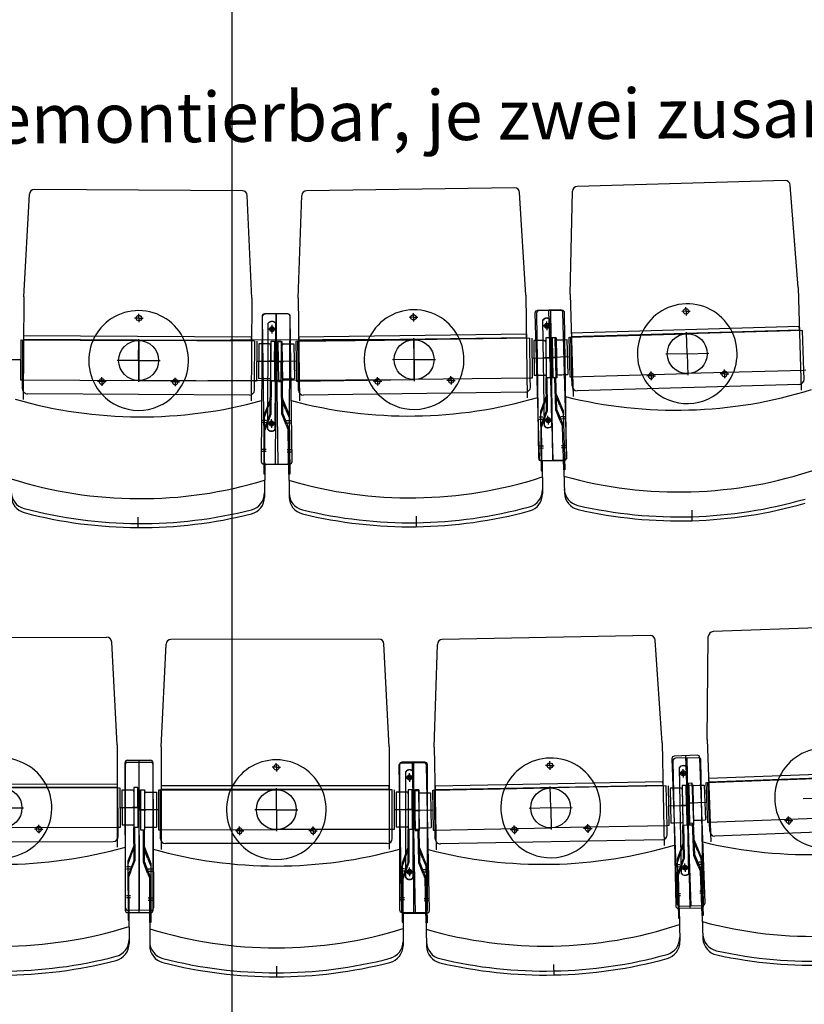
# Model space of a CAD drawing. Units: millimetres. Extents: x 179170 to 319321, y -18167 to 48568.
# Drawn here: x 285177 to 286750, y 4488 to 6462 of the extents above; entities that cross this region are included whole.
import ezdxf

# ---------------------------------------------------------------- set-up
doc = ezdxf.new("R2010")
doc.units = ezdxf.units.MM
doc.layers.add('GR_Beschriftung', color=1, linetype='Continuous')
doc.layers.add('GR_Zuschauerbestuhlung', color=1, linetype='Continuous')
doc.styles.get("Standard").update_dxf_attribs({"font": 'ISOCP.SHX'})

msp = doc.modelspace()

# ---------------------------------------------------------------- linework, layer by layer
at = {"color": 4, "ltscale": 5}
msp.add_line((285603.4, -543.7), (285603.4, 25750.1), dxfattribs=at)
at = {"layer": 'GR_Zuschauerbestuhlung', "color": 253, "ltscale": 3}
for p, q in [((286712.1, 6139.4), (286295.3, 6127.6)), ((285623.9, 6118.8), (285206.9, 6121.2)), ((286169.6, 6124.4), (285752.6, 6118.9)), ((286738.2, 5924.5), (286722.3, 6130.2)), ((285185.7, 5905.8), (285196.9, 6111.8)), ((285642.7, 5903.2), (285633.8, 6109.3)), ((285735.5, 5903.2), (285742.8, 6109.3)), ((286192.4, 5909.2), (286179.7, 6115)), ((286281.3, 5911.6), (286285.6, 6117.8)), ((286738.2, 5924.5), (286744, 5719.1)), ((285185.7, 5905.8), (285184.5, 5700.3)), ((285642.7, 5903.2), (285641.5, 5697.7)), ((285735.5, 5903.2), (285738.1, 5697.7)), ((286192.4, 5909.2), (286195.1, 5703.7)), ((286281.3, 5911.6), (286287.1, 5706.2)), ((286984.4, 5250.3), (286567.7, 5234.9)), ((284935, 5222.3), (285352, 5223.6)), ((285372.6, 5008.1), (285362, 5214.1)), ((285897.8, 5219.7), (285480.8, 5219.5)), ((286441.5, 5226.9), (286024.6, 5219.1)), ((286465.6, 5011.8), (286451.7, 5217.6)), ((286555.6, 5018.8), (286558, 5225)), ((285460.9, 5003.9), (285470.8, 5209.9)), ((285917.9, 5004.2), (285907.8, 5210.2)), ((286008.7, 5003.3), (286014.8, 5209.4)), ((286555.6, 5018.8), (286563.2, 4813.4)), ((285372.6, 5008.1), (285373.2, 4802.6)), ((285460.9, 5003.9), (285461, 4798.4)), ((285917.9, 5004.2), (285918, 4798.7)), ((286008.7, 5003.3), (286012.5, 4797.8)), ((286465.6, 5011.8), (286469.4, 4806.3))]:
    msp.add_line(p, q, dxfattribs=at)
at = {"layer": 'GR_Zuschauerbestuhlung', "color": 253}
for p, q in [((286513.4, 5877.1), (286513.2, 5885.6)), ((285416.4, 5863.5), (285407.9, 5863.5)), ((285416.4, 5863.5), (285416.5, 5872)), ((285416.4, 5863.5), (285416.4, 5855)), ((285416.4, 5863.5), (285424.9, 5863.4)), ((285663.5, 5867), (285661.8, 5576)), ((285663.9, 5866.2), (285667.7, 5575.2)), ((285714.5, 5871.7), (285668.5, 5872)), ((285714.9, 5871.8), (285668.9, 5871.2)), ((285691.5, 5871.9), (285689.8, 5570.9)), ((285695.8, 5570.6), (285691.9, 5871.5)), ((285717.8, 5575.7), (285719.5, 5866.7)), ((285723.7, 5575.9), (285719.9, 5866.9)), ((285967, 5865.1), (285958.5, 5865)), ((285967, 5865.1), (285966.9, 5873.6)), ((285967, 5865.1), (285975.5, 5865.3)), ((285967, 5865.1), (285967.1, 5856.6)), ((286210.4, 5873.6), (286218.6, 5582.7)), ((286213.9, 5873.4), (286217.7, 5582.4)), ((286261.2, 5880), (286215.2, 5878.7)), ((286264.8, 5879), (286218.8, 5878.4)), ((286246.7, 5578.4), (286238.2, 5879.3)), ((286241.8, 5878.7), (286245.8, 5577.7)), ((286274.6, 5584.2), (286266.4, 5875.1)), ((286273.7, 5583.1), (286269.9, 5874.1)), ((286513.4, 5877.1), (286504.9, 5876.9)), ((286513.4, 5877.1), (286521.9, 5877.3)), ((286513.4, 5877.1), (286513.7, 5868.6)), ((285674.7, 5640.3), (285675.9, 5853.4)), ((285683.3, 5841.4), (285683.4, 5849.9)), ((285689.7, 5640.2), (285690.9, 5853.3)), ((286234.2, 5848.1), (286225.7, 5848)), ((286229.4, 5646.9), (286226.6, 5860)), ((286234.2, 5848.1), (286234.1, 5856.6)), ((286234.2, 5848.1), (286242.7, 5848.3)), ((286234.2, 5848.1), (286234.3, 5839.6)), ((286244.3, 5647.1), (286241.6, 5860.2)), ((286740.4, 5846.5), (286283.5, 5833.6)), ((286740.6, 5839.7), (286740.4, 5846.5)), ((285185.2, 5827.8), (285185.2, 5821)), ((285642.2, 5825.2), (285185.2, 5827.8)), ((285642.2, 5818.4), (285642.2, 5825.2)), ((285683.3, 5841.4), (285674.8, 5841.5)), ((285683.3, 5841.4), (285691.8, 5841.4)), ((285683.3, 5841.4), (285683.3, 5832.9)), ((286193.4, 5831.1), (285736.5, 5825.1)), ((285736.5, 5825.1), (285736.6, 5818.3)), ((285736.6, 5818.3), (286193.5, 5824.3)), ((285968.1, 5780.2), (285967.5, 5823.2)), ((286199.5, 5823.2), (285967.6, 5820.2)), ((286193.5, 5824.3), (286193.4, 5831.1)), ((286201.1, 5743.2), (286200, 5823.2)), ((286201.1, 5743.2), (286200, 5823.2)), ((286204, 5823.2), (286205.1, 5743.3)), ((286240, 5823.7), (286232, 5823.6)), ((286232, 5823.6), (286233.1, 5743.6)), ((286240.6, 5783.7), (286240, 5823.7)), ((286240, 5823.7), (286241.1, 5743.7)), ((286242.3, 5824.4), (286250.3, 5824.7)), ((286243.4, 5784.5), (286242.3, 5824.4)), ((286242.3, 5824.4), (286244.5, 5744.5)), ((286253, 5823.9), (286245, 5823.8)), ((286245, 5823.8), (286246.1, 5743.8)), ((286250.3, 5824.7), (286252.5, 5744.7)), ((286253, 5823.9), (286254.1, 5743.9)), ((286278.3, 5825.5), (286280.5, 5745.5)), ((286279.8, 5825.5), (286514.7, 5832.1)), ((286284.5, 5745.6), (286282.3, 5825.6)), ((286283.5, 5833.6), (286283.7, 5826.8)), ((286283.7, 5826.8), (286740.6, 5839.7)), ((286515.8, 5792.1), (286514.6, 5835.1)), ((286746.6, 5838.7), (286514.7, 5832.1)), ((286749.3, 5758.7), (286747.1, 5838.7)), ((286749.3, 5758.7), (286747.1, 5838.7)), ((285179.7, 5819.8), (285179.2, 5739.8)), ((285181.2, 5819.8), (285416.2, 5818.5)), ((285183.2, 5739.8), (285183.7, 5819.8)), ((285185.2, 5821), (285642.2, 5818.4)), ((285415.9, 5778.5), (285416.2, 5821.5)), ((285968.3, 5820.8), (285416.2, 5818.5)), ((285648.2, 5817.1), (285416.2, 5818.5)), ((285416.2, 5818.5), (285416.5, 5737.8)), ((285648.2, 5737.1), (285648.7, 5817.1)), ((285648.2, 5737.1), (285648.7, 5817.1)), ((285652.7, 5817.1), (285652.2, 5737.1)), ((285656.6, 5812.1), (285656.2, 5742.1)), ((285656.6, 5812.1), (285656.2, 5742.1)), ((285663.1, 5812), (285656.6, 5812.1)), ((285677.6, 5812), (285663.1, 5812)), ((285674.6, 5812), (285666.1, 5812)), ((285680.7, 5816.9), (285680.2, 5736.9)), ((285680.6, 5809.9), (285680.2, 5743.9)), ((285688.7, 5816.9), (285680.7, 5816.9)), ((285688.7, 5816.9), (285688.2, 5736.9)), ((285688.4, 5776.9), (285688.7, 5816.9)), ((285693.7, 5816.9), (285693.2, 5736.9)), ((285701.7, 5816.8), (285693.7, 5816.9)), ((285695.1, 5816.6), (285703.1, 5816.7)), ((285695.6, 5776.6), (285695.1, 5816.6)), ((285695.1, 5816.6), (285696.1, 5736.6)), ((285701.7, 5816.8), (285701.2, 5736.8)), ((285703.1, 5816.7), (285704.1, 5736.7)), ((285703.2, 5809.7), (285704, 5743.7)), ((285706.1, 5811.7), (285717.6, 5811.9)), ((285709.1, 5811.8), (285717.7, 5811.9)), ((285717.7, 5811.9), (285727.1, 5812)), ((285727.1, 5812), (285728.1, 5742)), ((285727.1, 5812), (285728.1, 5742)), ((285731.1, 5817.1), (285732.1, 5737.1)), ((285732.6, 5817.1), (285967.6, 5820.2)), ((285736.1, 5737.1), (285735.1, 5817.1)), ((285968.6, 5740.2), (285968.3, 5820.8)), ((286214.6, 5818.4), (286208.1, 5818.3)), ((286208.1, 5818.3), (286209, 5748.3)), ((286208.1, 5818.3), (286209, 5748.3)), ((286229.1, 5818.6), (286214.6, 5818.4)), ((286226.1, 5818.5), (286217.5, 5818.4)), ((286232.1, 5816.6), (286233, 5750.6)), ((286250.5, 5817.7), (286252.3, 5751.7)), ((286253.4, 5819.8), (286264.9, 5820.1)), ((286256.4, 5819.8), (286265, 5820.1)), ((286265, 5820.1), (286274.4, 5820.3)), ((286274.4, 5820.3), (286276.4, 5750.4)), ((286274.4, 5820.3), (286276.4, 5750.4)), ((286204, 5783.2), (286240.6, 5783.7)), ((286243.6, 5783.8), (286229.6, 5783.6)), ((286232.6, 5783.6), (286237.6, 5783.7)), ((286240.4, 5784.4), (286254.4, 5784.8)), ((286280, 5785.5), (286243.4, 5784.5)), ((286251.4, 5784.7), (286246.4, 5784.5)), ((286515.8, 5792.1), (286472.8, 5790.9)), ((286515.8, 5792.1), (286558.8, 5793.4)), ((286515.8, 5792.1), (286517, 5749.2)), ((285180, 5779.8), (285143.4, 5780)), ((285415.9, 5778.5), (285372.9, 5778.7)), ((285415.9, 5778.5), (285415.7, 5735.5)), ((285415.9, 5778.5), (285458.9, 5778.2)), ((285651.9, 5777.1), (285688.4, 5776.9)), ((285691.4, 5776.9), (285677.4, 5777)), ((285680.4, 5776.9), (285685.4, 5776.9)), ((285692.6, 5776.6), (285706.6, 5776.7)), ((285732.2, 5777.1), (285695.6, 5776.6)), ((285703.6, 5776.7), (285698.6, 5776.6)), ((285968.1, 5780.2), (285925.1, 5779.6)), ((285968.1, 5780.2), (286011.1, 5780.7)), ((285968.1, 5780.2), (285968.6, 5737.2)), ((285342.1, 5736.4), (285342.1, 5744.9)), ((285489.3, 5735.5), (285489.4, 5744)), ((285895, 5736.7), (285894.9, 5745.2)), ((286042.2, 5738.6), (286042.1, 5747.1)), ((286215.5, 5748.4), (286209, 5748.3)), ((286231, 5748.6), (286215.5, 5748.4)), ((286227, 5748.5), (286221, 5748.5)), ((286244.5, 5744.5), (286252.5, 5744.7)), ((286254.1, 5743.9), (286246.1, 5743.8)), ((286254.1, 5743.9), (286246.1, 5743.8)), ((286252.4, 5679.3), (286250.5, 5744.6)), ((286254.4, 5679.7), (286252.5, 5744.7)), ((286254.4, 5749.8), (286266.9, 5750.1)), ((286258.4, 5749.9), (286264.4, 5750)), ((286266.9, 5750.1), (286276.4, 5750.4)), ((286280.5, 5745.5), (286284.5, 5745.6)), ((286282, 5745.5), (286516.9, 5752.2)), ((286285, 5727.6), (286284.5, 5745.6)), ((286284.5, 5745.6), (286284.5, 5745.6)), ((286443.4, 5747.6), (286434.9, 5747.3)), ((286443.4, 5747.6), (286443.2, 5756.1)), ((286443.4, 5747.6), (286451.9, 5747.8)), ((286443.4, 5747.6), (286443.7, 5739.1)), ((286748.8, 5758.7), (286516.9, 5752.2)), ((286590.6, 5751.7), (286582.1, 5751.5)), ((286590.6, 5751.7), (286590.3, 5760.2)), ((286590.6, 5751.7), (286599.1, 5752)), ((286590.6, 5751.7), (286590.8, 5743.2)), ((286753.3, 5758.8), (286749.3, 5758.7)), ((286749.9, 5740.7), (286749.3, 5758.7)), ((286749.3, 5758.7), (286749.3, 5758.7)), ((285179.2, 5739.8), (285183.2, 5739.8)), ((285180.7, 5739.8), (285415.7, 5738.5)), ((285183.1, 5721.8), (285183.2, 5739.8)), ((285183.2, 5739.8), (285183.2, 5739.8)), ((285342.1, 5736.4), (285333.6, 5736.4)), ((285342.1, 5736.4), (285342, 5727.9)), ((285342.1, 5736.4), (285350.6, 5736.3)), ((285647.7, 5737.1), (285415.7, 5738.5)), ((285416.5, 5737.8), (285968.6, 5740.2)), ((285489.3, 5735.5), (285480.8, 5735.6)), ((285489.3, 5735.5), (285489.3, 5727)), ((285489.3, 5735.5), (285497.8, 5735.5)), ((285648.1, 5719.1), (285648.2, 5737.1)), ((285652.2, 5737.1), (285648.2, 5737.1)), ((285648.2, 5737.1), (285648.2, 5737.1)), ((285662.7, 5742), (285656.2, 5742.1)), ((285678.2, 5741.9), (285662.7, 5742)), ((285674.2, 5742), (285668.2, 5742)), ((285679.8, 5671.9), (285680.2, 5736.9)), ((285688.2, 5736.9), (285680.2, 5736.9)), ((285681.8, 5671.5), (285682.2, 5736.9)), ((285701.2, 5736.8), (285693.2, 5736.9)), ((285701.2, 5736.8), (285693.2, 5736.9)), ((285696.1, 5736.6), (285704.1, 5736.7)), ((285703, 5671.3), (285702.1, 5736.7)), ((285705, 5671.7), (285704.1, 5736.7)), ((285706.1, 5741.7), (285718.6, 5741.9)), ((285710.1, 5741.8), (285716.1, 5741.9)), ((285718.6, 5741.9), (285728.1, 5742)), ((285732.1, 5737.1), (285736.1, 5737.1)), ((285733.6, 5737.1), (285968.6, 5740.2)), ((285736.4, 5719.1), (285736.1, 5737.1)), ((285736.1, 5737.1), (285736.1, 5737.1)), ((285895, 5736.7), (285886.5, 5736.6)), ((285895, 5736.7), (285903.5, 5736.8)), ((285895, 5736.7), (285895.1, 5728.2)), ((286200.6, 5743.2), (285968.6, 5740.2)), ((286042.2, 5738.6), (286033.7, 5738.5)), ((286042.2, 5738.6), (286050.7, 5738.7)), ((286042.2, 5738.6), (286042.4, 5730.1)), ((286205.1, 5743.3), (286201.1, 5743.2)), ((286201.3, 5725.2), (286201.1, 5743.2)), ((286201.1, 5743.2), (286201.1, 5743.2)), ((286241.1, 5743.7), (286233.1, 5743.6)), ((286233.9, 5678.6), (286233.1, 5743.6)), ((286235.9, 5678.3), (286235.1, 5743.6)), ((286740.1, 5730.4), (286295.3, 5717.9)), ((285638, 5709.2), (285193.1, 5711.7)), ((286191.5, 5715.1), (285746.5, 5709.3)), ((286233.5, 5708.8), (286221.5, 5676)), ((286227.5, 5686.6), (286235.5, 5708.4)), ((286260.5, 5688), (286251.5, 5709.4)), ((286253.5, 5709.9), (286266.9, 5677.7)), ((285680, 5702.1), (285667.3, 5669.6)), ((285673.6, 5680), (285682, 5701.7)), ((285711.2, 5679.9), (285702.6, 5701.4)), ((285704.6, 5701.8), (285717.5, 5669.4)), ((286227.5, 5686.6), (286221.5, 5670.5)), ((286260.5, 5688), (286267.1, 5672.1)), ((285667.3, 5669.6), (285666.6, 5551.1)), ((285679.8, 5671.9), (285667.1, 5639.4)), ((285673.6, 5680), (285667.3, 5664)), ((285673.4, 5649.9), (285681.8, 5671.5)), ((285711.6, 5649.7), (285703, 5671.3)), ((285705, 5671.7), (285717.9, 5639.3)), ((285711.2, 5679.9), (285717.6, 5663.9)), ((285717.5, 5669.4), (285719.1, 5550.9)), ((286221.5, 5676), (286223, 5557.5)), ((286233.9, 5678.6), (286221.9, 5645.9)), ((286227.9, 5656.5), (286235.9, 5678.3)), ((286236.7, 5658.9), (286236.6, 5667.4)), ((286261.3, 5657.8), (286252.4, 5679.3)), ((286254.4, 5679.7), (286267.8, 5647.5)), ((286262.3, 5666.3), (286270.3, 5666.5)), ((286266.9, 5677.7), (286270.3, 5559.2)), ((285672.2, 5653.8), (285664.2, 5653.9)), ((285672.3, 5658.3), (285664.3, 5658.4)), ((285673.4, 5649.9), (285669.1, 5639.1)), ((285682.2, 5652.1), (285673.7, 5652.2)), ((285682.2, 5652.1), (285673.7, 5652.2)), ((285682.2, 5652.1), (285682.3, 5660.6)), ((285682.2, 5652.1), (285690.7, 5652.1)), ((285682.2, 5652.1), (285682.2, 5643.6)), ((285682.2, 5652.1), (285690.7, 5652.1)), ((285711.6, 5649.7), (285715.9, 5638.9)), ((285712.7, 5658.1), (285720.7, 5658.2)), ((285712.7, 5653.6), (285720.7, 5653.7)), ((286226.6, 5664.9), (286218.6, 5664.8)), ((286226.7, 5660.4), (286218.7, 5660.3)), ((286227.9, 5656.5), (286223.9, 5645.5)), ((286225, 5557.5), (286223.9, 5645.5)), ((286236.7, 5658.9), (286228.2, 5658.8)), ((286236.7, 5658.9), (286228.2, 5658.8)), ((286236.7, 5658.9), (286245.2, 5659)), ((286236.7, 5658.9), (286245.2, 5659)), ((286236.7, 5658.9), (286236.8, 5650.4)), ((286261.3, 5657.8), (286265.8, 5647.1)), ((286262.4, 5661.8), (286270.4, 5662)), ((286268.3, 5559.1), (286265.8, 5647.1)), ((285668.6, 5551.1), (285669.1, 5639.1)), ((285717.1, 5550.9), (285715.9, 5638.9)), ((286227.4, 5606.8), (286219.4, 5606.7)), ((286263.9, 5608.2), (286271.9, 5608.4)), ((285671.9, 5600.2), (285663.9, 5600.3)), ((285671.9, 5595.8), (285663.9, 5595.9)), ((285713.4, 5600.1), (285721.4, 5600.2)), ((285713.5, 5595.6), (285721.5, 5595.7)), ((286227.4, 5602.4), (286219.4, 5602.3)), ((286264, 5603.8), (286272, 5604)), ((285666.8, 5571), (285712.8, 5570.7)), ((285668.8, 5571), (285668.4, 5504.7)), ((285672.8, 5570.2), (285718.8, 5570.9)), ((285716.8, 5570.8), (285717.7, 5504.6)), ((286222.8, 5577.4), (286268.8, 5578)), ((286223.7, 5577.8), (286269.7, 5579.1)), ((286224.8, 5577.5), (286225.6, 5511.2)), ((286267.7, 5579), (286269.6, 5512.8)), ((285666.6, 5551.1), (285668.6, 5551.1)), ((285719.1, 5550.9), (285717.1, 5550.9)), ((286223, 5557.5), (286225, 5557.5)), ((286270.3, 5559.2), (286268.3, 5559.1)), ((286524.7, 5478.3), (286525.3, 5456.3)), ((285414.1, 5464.5), (285414, 5442.5)), ((285972.2, 5466.2), (285972.5, 5444.2)), ((285393.7, 4977.1), (285439.7, 4977.3)), ((285417.6, 4676.2), (285416.7, 4977.2)), ((286240.4, 4966.5), (286240.2, 4975)), ((286485, 4980.1), (286495.7, 4689.3)), ((286487.2, 4976.1), (286492.7, 4685.2)), ((286535.8, 4987), (286489.8, 4985.3)), ((286538.1, 4982.1), (286492.2, 4981.2)), ((286523.9, 4685.3), (286512.8, 4986.1)), ((286515.1, 4981.7), (286520.8, 4680.7)), ((286551.7, 4691.3), (286541, 4982.1)), ((286548.7, 4686.2), (286543.2, 4977.2)), ((285389.6, 4681.1), (285388.7, 4972.1)), ((285388.9, 4967.8), (285389.1, 4676.8)), ((285439.9, 4972.9), (285393.9, 4972.8)), ((285417.1, 4671.8), (285416.9, 4972.8)), ((285444.7, 4972.3), (285445.6, 4681.3)), ((285445.1, 4676.8), (285444.9, 4967.9)), ((285692, 4963), (285683.5, 4963)), ((285692, 4963), (285691.9, 4971.5)), ((285692, 4963), (285692, 4954.5)), ((285692, 4963), (285700.5, 4963)), ((285937.3, 4965.9), (285942.8, 4674.9)), ((285938.9, 4968.1), (285939.1, 4677.1)), ((285988.2, 4971.8), (285942.2, 4970.9)), ((285989.9, 4973.1), (285943.9, 4973.1)), ((285951.6, 4741.4), (285951.5, 4954.6)), ((285970.9, 4670.4), (285965.2, 4971.4)), ((285966.6, 4741.4), (285966.5, 4954.6)), ((285966.9, 4973.1), (285967.1, 4672.1)), ((285998.8, 4675.9), (285993.3, 4966.9)), ((285995.1, 4677.1), (285994.9, 4968.1)), ((286240.4, 4966.5), (286231.9, 4966.4)), ((286240.4, 4966.5), (286248.9, 4966.7)), ((286240.4, 4966.5), (286240.5, 4958)), ((286504, 4749.7), (286500, 4962.8)), ((286507.7, 4951), (286507.6, 4959.5)), ((286519, 4750), (286515, 4963.1)), ((287015.2, 4957.6), (286558.5, 4940.8)), ((285959, 4942.6), (285950.5, 4942.6)), ((285959, 4942.6), (285959, 4951.1)), ((285959, 4942.6), (285967.5, 4942.6)), ((285959, 4942.6), (285959, 4934.1)), ((286507.7, 4951), (286499.2, 4950.9)), ((286507.7, 4951), (286516.2, 4951.2)), ((286507.7, 4951), (286507.9, 4942.5)), ((286554.8, 4932.6), (286789.6, 4941.3)), ((286558.5, 4940.8), (286558.8, 4934)), ((286558.8, 4934), (287015.4, 4950.8)), ((284915.9, 4928.7), (285372.9, 4930.1)), ((285372.9, 4923.3), (284915.9, 4921.9)), ((285376.9, 4922.1), (285141.9, 4921.4)), ((285372.9, 4930.1), (285372.9, 4923.3)), ((285374.6, 4842.1), (285374.4, 4922.1)), ((285378.4, 4922.1), (285378.6, 4842.1)), ((285382.4, 4917.1), (285382.6, 4847.1)), ((285382.4, 4917.1), (285382.6, 4847.1)), ((285391.8, 4917.1), (285382.4, 4917.1)), ((285400.4, 4917.2), (285391.8, 4917.1)), ((285403.4, 4917.2), (285391.9, 4917.1)), ((285414.4, 4922.2), (285406.4, 4922.2)), ((285406.4, 4922.2), (285406.6, 4842.2)), ((285406.4, 4915.2), (285406.6, 4849.2)), ((285414.5, 4882.2), (285414.4, 4922.2)), ((285414.4, 4922.2), (285414.6, 4842.2)), ((285419.5, 4877.9), (285419.5, 4917.9)), ((285419.5, 4917.9), (285427.5, 4917.9)), ((285419.5, 4917.9), (285419.5, 4837.9)), ((285427.5, 4917.9), (285427.5, 4837.9)), ((285455.5, 4917.9), (285455.5, 4837.9)), ((285457, 4917.9), (285692, 4918)), ((285459.5, 4837.9), (285459.5, 4917.9)), ((285918, 4926.1), (285461, 4925.9)), ((285461, 4925.9), (285461, 4919.1)), ((285461, 4919.1), (285918, 4919.3)), ((285692, 4878), (285692, 4921)), ((285924, 4918.1), (285692, 4918)), ((285918, 4919.3), (285918, 4926.1)), ((285924.5, 4838.1), (285924.5, 4918.1)), ((285924.5, 4838.1), (285924.5, 4918.1)), ((285928.5, 4918.1), (285928.5, 4838.1)), ((285964.5, 4918.1), (285956.5, 4918.1)), ((285956.5, 4918.1), (285956.5, 4838.1)), ((285964.5, 4878.1), (285964.5, 4918.1)), ((285964.5, 4918.1), (285964.5, 4838.1)), ((285968.8, 4916.4), (285976.8, 4916.6)), ((285969.5, 4876.5), (285968.8, 4916.4)), ((285968.8, 4916.4), (285970.3, 4836.5)), ((285977.5, 4918.1), (285969.5, 4918.1)), ((285969.5, 4918.1), (285969.5, 4838.1)), ((285976.8, 4916.6), (285978.3, 4836.6)), ((285977.5, 4918.1), (285977.5, 4838.1)), ((286004.8, 4917.1), (286006.3, 4837.1)), ((286006.3, 4917.1), (286241.2, 4921.5)), ((286010.3, 4837.2), (286008.8, 4917.2)), ((286467, 4933.8), (286010.1, 4925.2)), ((286010.1, 4925.2), (286010.2, 4918.4)), ((286010.2, 4918.4), (286467.2, 4927)), ((286473.2, 4925.9), (286241.2, 4921.5)), ((286242, 4881.6), (286241.2, 4924.5)), ((286467.2, 4927), (286467, 4933.8)), ((286475.2, 4845.9), (286473.7, 4925.9)), ((286475.2, 4845.9), (286473.7, 4925.9)), ((286477.7, 4926), (286479.2, 4846)), ((286488.3, 4921.2), (286481.8, 4921)), ((286481.8, 4921), (286483.1, 4851.1)), ((286481.8, 4921), (286483.1, 4851.1)), ((286502.8, 4921.4), (286488.3, 4921.2)), ((286499.8, 4921.4), (286491.2, 4921.2)), ((286513.7, 4926.6), (286505.7, 4926.5)), ((286505.7, 4926.5), (286507.2, 4846.5)), ((286505.8, 4919.5), (286507, 4853.5)), ((286514.4, 4886.6), (286513.7, 4926.6)), ((286513.7, 4926.6), (286515.2, 4846.7)), ((286517.3, 4931.3), (286525.3, 4931.5)), ((286518.8, 4891.3), (286517.3, 4931.3)), ((286517.3, 4931.3), (286520.3, 4851.3)), ((286526.7, 4926.9), (286518.7, 4926.7)), ((286518.7, 4926.7), (286520.2, 4846.7)), ((286525.3, 4931.5), (286528.3, 4851.6)), ((286525.6, 4924.6), (286528, 4858.6)), ((286526.7, 4926.9), (286528.2, 4846.9)), ((286528.5, 4926.7), (286540, 4927.1)), ((286531.5, 4926.8), (286540.1, 4927.1)), ((286540.1, 4927.1), (286549.5, 4927.4)), ((286549.5, 4927.4), (286552.1, 4857.5)), ((286549.5, 4927.4), (286552.1, 4857.5)), ((286553.3, 4932.6), (286556.3, 4852.6)), ((286560.3, 4852.8), (286557.3, 4932.7)), ((285427.5, 4910.9), (285427.5, 4844.9)), ((285430.5, 4912.9), (285442, 4912.9)), ((285433.5, 4912.9), (285442, 4912.9)), ((285442, 4912.9), (285451.5, 4912.9)), ((285451.5, 4912.9), (285451.5, 4842.9)), ((285451.5, 4912.9), (285451.5, 4842.9)), ((285932.5, 4913.1), (285932.5, 4843.1)), ((285932.5, 4913.1), (285932.5, 4843.1)), ((285939, 4913.1), (285932.5, 4913.1)), ((285953.5, 4913.1), (285939, 4913.1)), ((285950.5, 4913.1), (285941.9, 4913.1)), ((285956.5, 4911.1), (285956.5, 4845.1)), ((285976.9, 4909.6), (285978.1, 4843.6)), ((285979.9, 4911.7), (285991.4, 4911.9)), ((285982.9, 4911.7), (285991.4, 4911.9)), ((285991.4, 4911.9), (286000.9, 4912)), ((286000.9, 4912), (286002.2, 4842.1)), ((286000.9, 4912), (286002.2, 4842.1)), ((286791.1, 4901.3), (286748.2, 4899.7)), ((285142, 4881.4), (285185, 4881.5)), ((285377.9, 4882.1), (285414.5, 4882.2)), ((285417.5, 4882.2), (285403.5, 4882.2)), ((285406.5, 4882.2), (285411.5, 4882.2)), ((285416.5, 4877.9), (285430.5, 4877.9)), ((285456.1, 4877.9), (285419.5, 4877.9)), ((285427.5, 4877.9), (285422.5, 4877.9)), ((285692, 4878), (285649, 4878)), ((285692, 4878), (285692, 4835)), ((285692, 4878), (285735, 4878)), ((285927.9, 4878.1), (285964.5, 4878.1)), ((285967.5, 4878.1), (285953.5, 4878.1)), ((285956.5, 4878.1), (285961.5, 4878.1)), ((285966.5, 4876.4), (285980.5, 4876.7)), ((286006.1, 4877.1), (285969.5, 4876.5)), ((285977.5, 4876.6), (285972.5, 4876.5)), ((286242, 4881.6), (286199, 4880.7)), ((286242, 4881.6), (286285, 4882.4)), ((286242, 4881.6), (286242.8, 4838.6)), ((286477.9, 4886), (286514.4, 4886.6)), ((286517.4, 4886.7), (286503.4, 4886.4)), ((286506.4, 4886.5), (286511.4, 4886.6)), ((286515.8, 4891.2), (286529.8, 4891.7)), ((286555.3, 4892.6), (286518.8, 4891.3)), ((286526.8, 4891.6), (286521.8, 4891.4)), ((286530.1, 4856.7), (286542.6, 4857.1)), ((286534.1, 4856.8), (286540.1, 4857)), ((286542.6, 4857.1), (286552.1, 4857.5)), ((286557.8, 4852.7), (286792.6, 4861.4)), ((286719.1, 4856.1), (286710.6, 4855.8)), ((286719.1, 4856.1), (286718.8, 4864.6)), ((286719.1, 4856.1), (286727.6, 4856.5)), ((286719.1, 4856.1), (286719.4, 4847.6)), ((285377.1, 4842.1), (285142.1, 4841.4)), ((285215.7, 4839.1), (285207.2, 4839.1)), ((285215.7, 4839.1), (285215.7, 4847.6)), ((285215.7, 4839.1), (285215.8, 4830.6)), ((285215.7, 4839.1), (285224.2, 4839.1)), ((285378.6, 4842.1), (285374.6, 4842.1)), ((285374.7, 4824.1), (285374.6, 4842.1)), ((285374.6, 4842.1), (285374.6, 4842.1)), ((285392.1, 4847.1), (285382.6, 4847.1)), ((285404.6, 4847.2), (285392.1, 4847.1)), ((285400.6, 4847.2), (285394.6, 4847.1)), ((285414.6, 4842.2), (285406.6, 4842.2)), ((285406.8, 4777.2), (285406.6, 4842.2)), ((285408.8, 4776.8), (285408.6, 4842.2)), ((285419.5, 4837.9), (285427.5, 4837.9)), ((285425.6, 4772.5), (285425.5, 4837.9)), ((285427.6, 4772.8), (285427.5, 4837.9)), ((285429.5, 4842.9), (285442, 4842.9)), ((285433.5, 4842.9), (285439.5, 4842.9)), ((285442, 4842.9), (285451.5, 4842.9)), ((285455.5, 4837.9), (285459.5, 4837.9)), ((285457, 4837.9), (285692, 4838)), ((285459.5, 4819.9), (285459.5, 4837.9)), ((285459.5, 4837.9), (285459.5, 4837.9)), ((285618.4, 4835.5), (285618.4, 4844)), ((285924, 4838.1), (285692, 4838)), ((285765.6, 4835.5), (285765.6, 4844)), ((285924.5, 4820.1), (285924.5, 4838.1)), ((285928.5, 4838.1), (285924.5, 4838.1)), ((285924.5, 4838.1), (285924.5, 4838.1)), ((285939, 4843.1), (285932.5, 4843.1)), ((285954.5, 4843.1), (285939, 4843.1)), ((285950.5, 4843.1), (285944.5, 4843.1)), ((285956.6, 4773.1), (285956.5, 4838.1)), ((285964.5, 4838.1), (285956.5, 4838.1)), ((285958.6, 4772.8), (285958.5, 4838.1)), ((285977.5, 4838.1), (285969.5, 4838.1)), ((285977.5, 4838.1), (285969.5, 4838.1)), ((285970.3, 4836.5), (285978.3, 4836.6)), ((285977.5, 4771.2), (285976.3, 4836.6)), ((285979.5, 4771.6), (285978.3, 4836.6)), ((285980.2, 4841.6), (285992.7, 4841.9)), ((285984.2, 4841.7), (285990.2, 4841.8)), ((285992.7, 4841.9), (286002.2, 4842.1)), ((286006.3, 4837.1), (286010.3, 4837.2)), ((286007.8, 4837.2), (286242.7, 4841.6)), ((286010.6, 4819.2), (286010.3, 4837.2)), ((286010.3, 4837.2), (286010.3, 4837.2)), ((286169.2, 4837.7), (286160.7, 4837.5)), ((286169.2, 4837.7), (286169, 4846.2)), ((286169.2, 4837.7), (286177.7, 4837.8)), ((286169.2, 4837.7), (286169.3, 4829.2)), ((286474.7, 4845.9), (286242.7, 4841.6)), ((286316.4, 4840.4), (286307.9, 4840.3)), ((286316.4, 4840.4), (286316.2, 4848.9)), ((286316.4, 4840.4), (286324.9, 4840.6)), ((286316.4, 4840.4), (286316.5, 4831.9)), ((286479.2, 4846), (286475.2, 4845.9)), ((286475.5, 4827.9), (286475.2, 4845.9)), ((286475.2, 4845.9), (286475.2, 4845.9)), ((286489.6, 4851.2), (286483.1, 4851.1)), ((286505.1, 4851.5), (286489.6, 4851.2)), ((286501.1, 4851.4), (286495.1, 4851.3)), ((286515.2, 4846.7), (286507.2, 4846.5)), ((286508.4, 4781.5), (286507.2, 4846.5)), ((286510.4, 4781.2), (286509.2, 4846.5)), ((286528.2, 4846.9), (286520.2, 4846.7)), ((286528.2, 4846.9), (286520.2, 4846.7)), ((286520.3, 4851.3), (286528.3, 4851.6)), ((286528.7, 4786.2), (286526.3, 4851.5)), ((286530.7, 4786.6), (286528.3, 4851.6)), ((286556.3, 4852.6), (286560.3, 4852.8)), ((286560.9, 4834.8), (286560.3, 4852.8)), ((286560.3, 4852.8), (286560.3, 4852.8)), ((287016, 4841.6), (286571.3, 4825.2)), ((285618.4, 4835.5), (285609.9, 4835.5)), ((285618.4, 4835.5), (285618.4, 4827)), ((285618.4, 4835.5), (285626.9, 4835.5)), ((285765.6, 4835.5), (285757.1, 4835.5)), ((285765.6, 4835.5), (285765.6, 4827)), ((285765.6, 4835.5), (285774.1, 4835.5)), ((286465.7, 4817.7), (286020.8, 4809.4)), ((286536.7, 4794.9), (286527.6, 4816.3)), ((286529.6, 4816.8), (286543.3, 4784.7)), ((284919.7, 4812.7), (285364.7, 4814)), ((285406.7, 4807.3), (285394.3, 4774.7)), ((285400.5, 4785.2), (285408.7, 4806.9)), ((285433.9, 4780.9), (285425.5, 4802.6)), ((285427.5, 4803), (285440.1, 4770.4)), ((285914.5, 4810.1), (285469.5, 4809.9)), ((285956.5, 4803.3), (285944.1, 4770.7)), ((285950.2, 4781.2), (285958.5, 4802.9)), ((285985.7, 4779.8), (285976.9, 4801.3)), ((285978.9, 4801.8), (285992, 4769.4)), ((286507.8, 4811.7), (286495.9, 4778.9)), ((286501.9, 4789.5), (286509.8, 4811.3)), ((285400.5, 4785.2), (285394.3, 4769.1)), ((285406.8, 4777.2), (285394.4, 4744.6)), ((285400.6, 4755.1), (285408.8, 4776.8)), ((285433.9, 4780.9), (285440.1, 4764.9)), ((285950.2, 4781.2), (285944.1, 4765.1)), ((285985.7, 4779.8), (285992.1, 4763.9)), ((286495.9, 4778.9), (286498.2, 4660.4)), ((286501.9, 4789.5), (286496, 4773.3)), ((286508.4, 4781.5), (286496.5, 4748.7)), ((286502.5, 4759.3), (286510.4, 4781.2)), ((286537.8, 4764.8), (286528.7, 4786.2)), ((286530.7, 4786.6), (286544.4, 4754.6)), ((286536.7, 4794.9), (286543.5, 4779.1)), ((286543.3, 4784.7), (286547.6, 4666.2)), ((285399.4, 4763.5), (285391.4, 4763.5)), ((285399.4, 4759), (285391.4, 4759)), ((285394.3, 4774.7), (285394.7, 4656.2)), ((285433.9, 4750.8), (285425.6, 4772.5)), ((285427.6, 4772.8), (285440.1, 4740.3)), ((285435.1, 4759.2), (285443.1, 4759.2)), ((285440.1, 4770.4), (285440.1, 4651.9)), ((285949.1, 4759.5), (285941.1, 4759.5)), ((285956.6, 4773.1), (285944.1, 4740.6)), ((285944.1, 4770.7), (285944.1, 4652.2)), ((285950.2, 4751.1), (285958.6, 4772.8)), ((285959.1, 4753.4), (285959.1, 4761.9)), ((285986.2, 4749.7), (285977.5, 4771.2)), ((285979.5, 4771.6), (285992.6, 4739.3)), ((285987.2, 4758.1), (285995.2, 4758.3)), ((285992, 4769.4), (285994.2, 4650.9)), ((286501.1, 4767.7), (286493.1, 4767.6)), ((286501.2, 4763.2), (286493.2, 4763.1)), ((286502.5, 4759.3), (286498.5, 4748.4)), ((286511.3, 4761.8), (286502.8, 4761.6)), ((286511.3, 4761.8), (286502.8, 4761.6)), ((286511.3, 4761.8), (286511.1, 4770.3)), ((286511.3, 4761.8), (286519.8, 4761.9)), ((286511.3, 4761.8), (286519.8, 4761.9)), ((286511.3, 4761.8), (286511.4, 4753.3)), ((286537.8, 4764.8), (286542.4, 4754.1)), ((286538.7, 4773.3), (286546.7, 4773.6)), ((286538.8, 4768.8), (286546.8, 4769.1)), ((285400.6, 4755.1), (285396.4, 4744.2)), ((285396.7, 4656.2), (285396.4, 4744.2)), ((285433.9, 4750.8), (285438.1, 4739.9)), ((285435.1, 4754.7), (285443.1, 4754.7)), ((285438.1, 4651.9), (285438.1, 4739.9)), ((285949.1, 4755), (285941.1, 4755)), ((285950.2, 4751.1), (285946.1, 4740.2)), ((285946.1, 4652.2), (285946.1, 4740.2)), ((285959.1, 4753.4), (285950.6, 4753.4)), ((285959.1, 4753.4), (285950.6, 4753.4)), ((285959.1, 4753.4), (285967.6, 4753.4)), ((285959.1, 4753.4), (285959.1, 4744.9)), ((285959.1, 4753.4), (285967.6, 4753.4)), ((285986.2, 4749.7), (285990.6, 4738.9)), ((285987.3, 4753.6), (285995.3, 4753.7)), ((285992.2, 4650.9), (285990.6, 4738.9)), ((286500.2, 4660.4), (286498.5, 4748.4)), ((286545.6, 4666.2), (286542.4, 4754.1)), ((285399.5, 4705.4), (285391.5, 4705.4)), ((285399.6, 4701), (285391.6, 4701)), ((285435.1, 4701.1), (285443.1, 4701.1)), ((285949.1, 4701.4), (285941.1, 4701.4)), ((285988.3, 4700), (285996.3, 4700.2)), ((286502.2, 4709.6), (286494.2, 4709.5)), ((286502.3, 4705.2), (286494.3, 4705.1)), ((286540.8, 4715.2), (286548.8, 4715.5)), ((286541, 4710.8), (286549, 4711.1)), ((285435.1, 4696.7), (285443.1, 4696.7)), ((285949.1, 4697), (285941.1, 4697)), ((285988.4, 4695.6), (285996.4, 4695.8)), ((286497.8, 4680.3), (286543.8, 4681.1)), ((286499.8, 4680.3), (286501, 4614.1)), ((286500.9, 4684.5), (286546.9, 4686.1)), ((286544.9, 4686.1), (286547.3, 4619.8)), ((285394.1, 4671.8), (285440.1, 4671.8)), ((285440.6, 4676.3), (285394.6, 4676.1)), ((285396.6, 4676.1), (285396.8, 4609.8)), ((285438.1, 4671.8), (285438.1, 4605.6)), ((285944.1, 4672.1), (285990.1, 4672.1)), ((285946.1, 4672.1), (285946.1, 4605.8)), ((285947.9, 4670), (285993.9, 4670.8)), ((285991.9, 4670.8), (285993.1, 4604.6)), ((286498.2, 4660.4), (286500.2, 4660.4)), ((286547.6, 4666.2), (286545.6, 4666.2)), ((285394.7, 4656.2), (285396.7, 4656.2)), ((285440.1, 4651.9), (285438.1, 4651.9)), ((285944.1, 4652.2), (285946.1, 4652.2)), ((285994.2, 4650.9), (285992.2, 4650.9)), ((285692.2, 4564), (285692.2, 4542)), ((286247.8, 4567.7), (286248.3, 4545.7))]:
    msp.add_line(p, q, dxfattribs=at)
for centre, radius in [((286513.4, 5877.1), 5.5), ((285416.4, 5863.5), 5.5), ((285967, 5865.1), 5.5), ((285683.3, 5841.4), 5), ((285683.3, 5841.3), 2.75), ((286234.2, 5848.1), 5), ((286234.2, 5848), 2.75), ((286515.8, 5792.1), 40), ((285415.9, 5778.5), 40), ((285968.1, 5780.2), 40), ((285682.2, 5652.1), 5), ((285682.2, 5652.1), 2.75), ((286236.7, 5658.9), 5), ((286236.7, 5658.9), 2.75), ((285692, 4963), 5.5), ((286240.4, 4966.5), 5.5), ((286507.7, 4951), 5), ((285959, 4942.6), 5), ((285959, 4942.5), 2.75), ((286507.7, 4950.9), 2.75), ((285142, 4881.4), 40), ((285692, 4878), 40), ((286242, 4881.6), 40), ((285959.1, 4753.4), 5), ((286511.3, 4761.8), 5), ((286511.3, 4761.8), 2.75), ((285959.1, 4753.4), 2.75)]:
    msp.add_circle(centre, radius, dxfattribs=at)
for centre, radius, start, end in [((286712.4, 6129.4), 10, 4.4016, 91.6158), ((286169.7, 6114.4), 10, 3.5353, 90.7496), ((285623.8, 6108.8), 10, 2.4575, 89.6718), ((286515.8, 5792.1), 100, 25.194, 158.0377), ((285415.9, 5778.5), 100, 23.25, 156.0936), ((285668.5, 5867), 5, 89.6718, 179.6718), ((285668.9, 5866.2), 5, 90.7496, 180.7496), ((285714.5, 5866.7), 5, 359.6718, 89.6718), ((285714.9, 5866.8), 5, 0.7496, 90.7496), ((285968.1, 5780.2), 100, 24.3277, 157.1714), ((286215.4, 5873.7), 5, 91.6158, 181.6158), ((286218.9, 5873.4), 5, 90.7496, 180.7496), ((286234.1, 5853.5), 10, 42.1592, 139.3399), ((286234.2, 5853.1), 10, 42.1592, 139.3399), ((286261.4, 5875), 5, 1.6158, 91.6158), ((286264.9, 5874), 5, 0.7496, 90.7496), ((285683.3, 5846.7), 10, 41.0814, 138.2622), ((285683.3, 5846.4), 10, 41.0814, 138.2622), ((286515.8, 5792.1), 100, 158.0377, 224.4595), ((286515.8, 5792.1), 100, 318.7722, 25.194), ((285415.9, 5778.5), 100, 156.0936, 222.5154), ((285415.9, 5778.5), 100, 316.8282, 23.25), ((285677.6, 5809), 3, 359.6718, 89.6718), ((285706.2, 5808.7), 3, 90.7496, 180.7496), ((285968.1, 5780.2), 100, 157.1714, 223.5932), ((285968.1, 5780.2), 100, 317.9059, 24.3277), ((286229.1, 5815.6), 3, 0.7496, 90.7496), ((286253.5, 5816.8), 3, 91.6158, 181.6158), ((285678.2, 5743.9), 2, 269.6718, 359.6718), ((285678.2, 5743.9), 2, 269.6718, 359.6718), ((285678.2, 5743.9), 2, 269.6718, 359.6718), ((286042.2, 5738.6), 5.5, 27.7852, 153.7139), ((286231, 5750.6), 2, 270.7496, 0.7496), ((286231, 5750.6), 2, 270.7496, 0.7496), ((286231, 5750.6), 2, 270.7496, 0.7496), ((286254.3, 5751.8), 2, 181.6158, 271.6158), ((286254.3, 5751.8), 2, 181.6158, 271.6158), ((286254.3, 5751.8), 2, 181.6158, 271.6158), ((286443.4, 5747.6), 5.5, 154.5802, 28.6515), ((286443.4, 5747.6), 5.5, 28.6515, 154.5802), ((286590.6, 5751.7), 5.5, 154.5802, 28.6515), ((286590.6, 5751.7), 5.5, 28.6515, 154.5802), ((285342.1, 5736.4), 5.5, 152.6361, 26.7075), ((285342.1, 5736.4), 5.5, 26.7075, 152.6361), ((285489.3, 5735.5), 5.5, 152.6361, 26.7075), ((285489.3, 5735.5), 5.5, 26.7075, 152.6361), ((285706, 5743.7), 2, 180.7496, 270.7496), ((285706, 5743.7), 2, 180.7496, 270.7496), ((285706, 5743.7), 2, 180.7496, 270.7496), ((285895, 5736.7), 5.5, 153.7139, 27.7852), ((285895, 5736.7), 5.5, 27.7852, 153.7139), ((286042.2, 5738.6), 5.5, 153.7139, 27.7852), ((286191.3, 5725.1), 10, 270.7496, 0.7496), ((286295, 5727.9), 10, 181.6158, 271.6158), ((286515.8, 5792.1), 100, 224.4595, 318.7722), ((286739.9, 5740.4), 10, 271.6158, 1.6158), ((285193.1, 5721.7), 10, 179.6718, 269.6718), ((285415.9, 5778.5), 100, 222.5154, 316.8282), ((285638.1, 5719.2), 10, 269.6718, 359.6718), ((285746.4, 5719.2), 10, 180.7496, 270.7496), ((285968.1, 5780.2), 100, 223.5932, 317.9059), ((286493.2, 6594.9), 916, 255.9724, 287.2593), ((285420.5, 6581.5), 916, 254.0283, 285.3153), ((285957.6, 6583.2), 916, 255.1061, 286.393), ((286236.8, 5653.9), 10, 222.1592, 319.3399), ((286236.8, 5653.6), 10, 222.1592, 319.3399), ((285682.2, 5647.2), 10, 221.0814, 318.2622), ((285682.2, 5646.8), 10, 221.0814, 318.2622), ((285666.8, 5576), 5, 179.6718, 269.6718), ((285672.7, 5575.2), 5, 180.7496, 270.7496), ((285712.8, 5575.7), 5, 269.6718, 359.6718), ((285718.7, 5575.9), 5, 270.7496, 0.7496), ((286222.7, 5582.4), 5, 180.7496, 270.7496), ((286223.6, 5582.8), 5, 181.6158, 271.6158), ((286268.7, 5583), 5, 270.7496, 0.7496), ((286269.6, 5584.1), 5, 271.6158, 1.6158), ((286499.4, 6375), 860, 254.4374, 288.7943), ((285419.3, 6361.5), 860, 252.4933, 286.8503), ((285960.5, 6363.2), 860, 253.5711, 287.928), ((285195.4, 5515.6), 35, 179.6718, 255.1774), ((285195.4, 5507.4), 35, 179.6718, 255.2782), ((285633.4, 5513.1), 35, 284.1662, 359.6718), ((285752.6, 5513.2), 35, 180.7496, 256.2551), ((286190.5, 5518.9), 35, 285.244, 0.7496), ((286190.6, 5510.7), 35, 285.1431, 0.7496), ((286304.3, 5522), 35, 181.6158, 257.1214), ((286304.6, 5513.8), 35, 181.6158, 257.2223), ((285633.4, 5504.9), 35, 284.0654, 359.6718), ((285752.7, 5505), 35, 180.7496, 256.356), ((286499.4, 6375), 910, 257.1214, 286.1103), ((286499.4, 6373), 916, 257.2223, 286.0094), ((285419.3, 6361.5), 910, 255.1774, 284.1662), ((285419.3, 6359.5), 916, 255.2782, 284.0654), ((285960.5, 6363.2), 910, 256.2551, 285.244), ((285960.5, 6361.2), 916, 256.356, 285.1431), ((285897.8, 5209.7), 10, 2.8158, 90.0301), ((286441.7, 5216.9), 10, 3.8575, 91.0717), ((286791.1, 4901.3), 100, 25.6915, 158.5352), ((285142, 4881.4), 100, 23.7525, 156.5961), ((285393.7, 4972.1), 5, 90.1743, 180.1743), ((285439.7, 4972.3), 5, 0.1743, 90.1743), ((285692, 4878), 100, 23.6083, 156.4519), ((286242, 4881.6), 100, 24.6499, 157.4935), ((286490, 4980.3), 5, 92.1133, 182.1133), ((286492.2, 4976.2), 5, 91.0717, 181.0717), ((286536, 4982), 5, 2.1133, 92.1133), ((286538.2, 4977.1), 5, 1.0717, 91.0717), ((285393.9, 4967.8), 5, 90.0301, 180.0301), ((285439.9, 4967.9), 5, 0.0301, 90.0301), ((285942.3, 4966), 5, 91.0717, 181.0717), ((285943.9, 4968.1), 5, 90.0301, 180.0301), ((285959, 4948), 10, 41.4397, 138.6205), ((285959, 4947.6), 10, 41.4397, 138.6205), ((285988.3, 4966.8), 5, 1.0717, 91.0717), ((285989.9, 4968.1), 5, 0.0301, 90.0301), ((286507.6, 4956.4), 10, 42.4813, 139.6621), ((286507.6, 4956), 10, 42.4813, 139.6621), ((286791.1, 4901.3), 100, 158.5352, 224.957), ((285142, 4881.4), 100, 317.3306, 23.7525), ((285403.4, 4914.2), 3, 0.1743, 90.1743), ((285692, 4878), 100, 156.4519, 222.8737), ((285692, 4878), 100, 317.1865, 23.6083), ((286242, 4881.6), 100, 157.4935, 223.9154), ((286242, 4881.6), 100, 318.2281, 24.6499), ((286502.8, 4918.4), 3, 1.0717, 91.0717), ((286528.6, 4923.7), 3, 92.1133, 182.1133), ((285430.5, 4909.9), 3, 90.0301, 180.0301), ((285953.5, 4910.1), 3, 0.0301, 90.0301), ((285979.9, 4908.7), 3, 91.0717, 181.0717), ((286530, 4858.7), 2, 182.1133, 272.1133), ((286530, 4858.7), 2, 182.1133, 272.1133), ((286530, 4858.7), 2, 182.1133, 272.1133), ((286719.1, 4856.1), 5.5, 155.0777, 29.149), ((286719.1, 4856.1), 5.5, 29.149, 155.0777), ((285215.7, 4839.1), 5.5, 153.1386, 27.21), ((285215.7, 4839.1), 5.5, 27.21, 153.1386), ((285404.6, 4849.2), 2, 270.1743, 0.1743), ((285404.6, 4849.2), 2, 270.1743, 0.1743), ((285404.6, 4849.2), 2, 270.1743, 0.1743), ((285429.5, 4844.9), 2, 180.0301, 270.0301), ((285429.5, 4844.9), 2, 180.0301, 270.0301), ((285429.5, 4844.9), 2, 180.0301, 270.0301), ((285618.4, 4835.5), 5.5, 152.9944, 27.0658), ((285618.4, 4835.5), 5.5, 27.0658, 152.9944), ((285765.6, 4835.5), 5.5, 152.9944, 27.0658), ((285765.6, 4835.5), 5.5, 27.0658, 152.9944), ((285954.5, 4845.1), 2, 270.0301, 0.0301), ((285954.5, 4845.1), 2, 270.0301, 0.0301), ((285954.5, 4845.1), 2, 270.0301, 0.0301), ((285980.1, 4843.6), 2, 181.0717, 271.0717), ((285980.1, 4843.6), 2, 181.0717, 271.0717), ((285980.1, 4843.6), 2, 181.0717, 271.0717), ((286169.2, 4837.7), 5.5, 154.036, 28.1074), ((286169.2, 4837.7), 5.5, 28.1074, 154.036), ((286316.4, 4840.4), 5.5, 154.036, 28.1074), ((286316.4, 4840.4), 5.5, 28.1074, 154.036), ((286505, 4853.5), 2, 271.0717, 1.0717), ((286505, 4853.5), 2, 271.0717, 1.0717), ((286505, 4853.5), 2, 271.0717, 1.0717), ((286791.1, 4901.3), 100, 224.957, 319.2697), ((285364.7, 4824), 10, 270.1743, 0.1743), ((285469.5, 4819.9), 10, 180.0301, 270.0301), ((285914.5, 4820.1), 10, 270.0301, 0.0301), ((286020.6, 4819.4), 10, 181.0717, 271.0717), ((286465.5, 4827.7), 10, 271.0717, 1.0717), ((286761.5, 5703.9), 916, 256.4699, 287.7568), ((286570.9, 4835.2), 10, 182.1133, 272.1133), ((285139.6, 5684.4), 916, 254.5308, 285.8178), ((285142, 4881.4), 100, 223.0179, 317.3306), ((285691.6, 5681.1), 916, 254.3866, 285.6736), ((285692, 4878), 100, 222.8737, 317.1865), ((286227, 5684.5), 916, 255.4282, 286.7152), ((286242, 4881.6), 100, 223.9154, 318.2281), ((285959.1, 4748.4), 10, 221.4397, 318.6205), ((285959.1, 4748), 10, 221.4397, 318.6205), ((286511.4, 4756.8), 10, 222.4813, 319.6621), ((286511.4, 4756.5), 10, 222.4813, 319.6621), ((285394.6, 4681.1), 5, 180.1743, 270.1743), ((285440.6, 4681.3), 5, 270.1743, 0.1743), ((286497.7, 4685.3), 5, 181.0717, 271.0717), ((286500.7, 4689.4), 5, 182.1133, 272.1133), ((286543.7, 4686.1), 5, 271.0717, 1.0717), ((286546.7, 4691.1), 5, 272.1133, 2.1133), ((285394.1, 4676.8), 5, 180.0301, 270.0301), ((285440.1, 4676.8), 5, 270.0301, 0.0301), ((285944.1, 4677.1), 5, 180.0301, 270.0301), ((285947.8, 4675), 5, 181.0717, 271.0717), ((285990.1, 4677.1), 5, 270.0301, 0.0301), ((285993.8, 4675.8), 5, 271.0717, 1.0717), ((286769.6, 5484), 860, 254.9349, 289.2918), ((285140.2, 5464.4), 860, 252.9958, 287.3527), ((285691.7, 5461), 860, 252.8516, 287.2086), ((286231.1, 5464.5), 860, 253.8933, 288.2502), ((286465.9, 4621.6), 35, 285.5661, 1.0717), ((286582, 4629.3), 35, 182.1133, 257.6189), ((286582.3, 4621.1), 35, 182.1133, 257.7198), ((285361.8, 4609.7), 35, 284.5679, 0.1743), ((285361.8, 4617.9), 35, 284.6687, 0.1743), ((285473.1, 4613.8), 35, 180.0301, 255.5357), ((285473.1, 4605.6), 35, 180.0301, 255.6365), ((285911.1, 4614), 35, 284.5245, 0.0301), ((285911.1, 4605.8), 35, 284.4237, 0.0301), ((286028, 4613.4), 35, 181.0717, 256.5773), ((286028.1, 4605.2), 35, 181.0717, 256.6782), ((286466, 4613.4), 35, 285.4653, 1.0717), ((286769.6, 5484), 910, 257.6189, 286.6078), ((286769.7, 5482), 916, 257.7198, 286.5069), ((285140.2, 5464.4), 910, 255.6799, 284.6687), ((285691.7, 5461), 910, 255.5357, 284.5245), ((286231.1, 5464.5), 910, 256.5773, 285.5661), ((286231.1, 5462.5), 916, 256.6782, 285.4653), ((285140.2, 5462.4), 916, 255.7807, 284.5679), ((285691.7, 5459), 916, 255.6365, 284.4237)]:
    msp.add_arc(centre, radius, start, end, dxfattribs=at)
at = {"layer": 'GR_Zuschauerbestuhlung', "color": 253, "ltscale": 3}
for centre, start, end in [((285206.9, 6111.2), 89.6718, 176.8861), ((285752.8, 6108.9), 90.7496, 177.9638), ((286295.6, 6117.6), 91.6158, 178.8301), ((286568, 5224.9), 92.1133, 179.3276), ((285352, 5213.6), 2.96, 90.1743), ((285480.8, 5209.5), 90.0301, 177.2444), ((286024.8, 5209.1), 91.0717, 178.286)]:
    msp.add_arc(centre, 10, start, end, dxfattribs=at)

# ---------------------------------------------------------------- texts
at = {"layer": 'GR_Beschriftung', "color": 253}
msp.add_text('Gestühl demontierbar, je zwei zusammenhängend', height=100, rotation=0.4471, dxfattribs=at).set_placement((284520.4, 6208.3))

doc.saveas('drawing.dxf')
